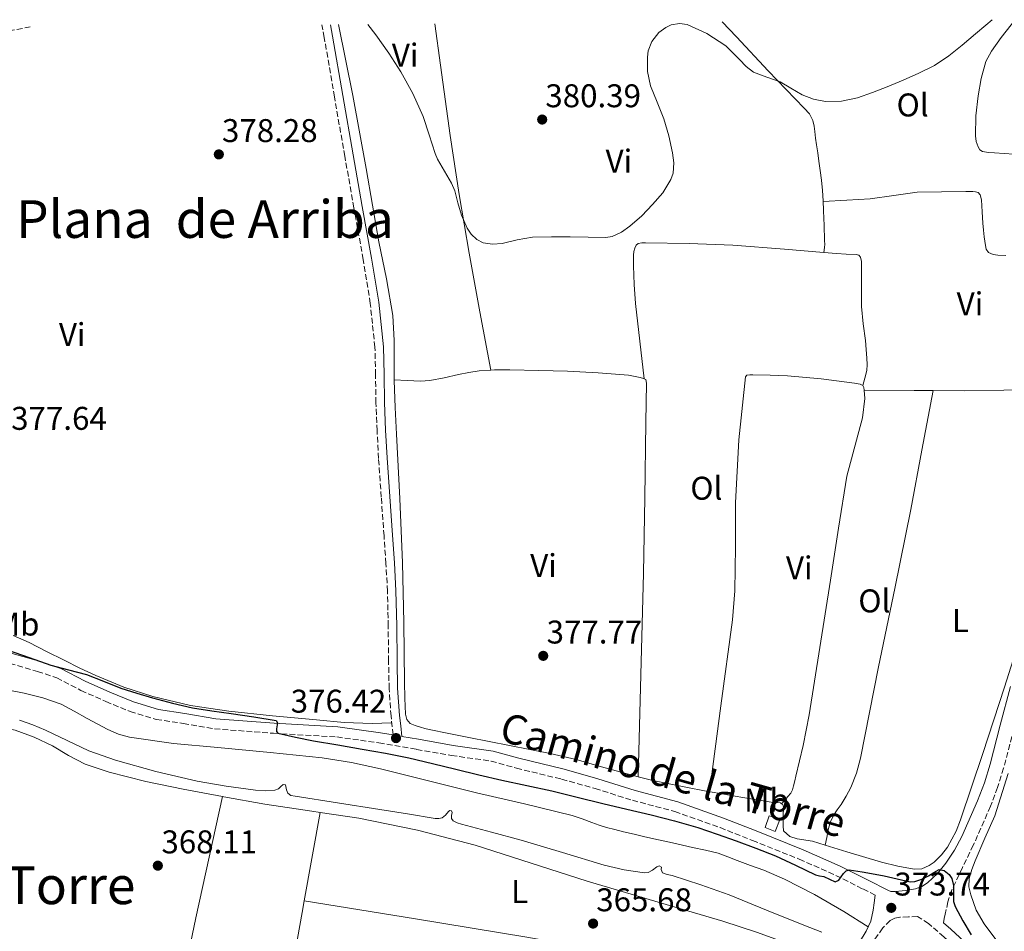
# Model space of a CAD drawing. Units: metres. Extents: x 549657 to 553095, y 4700934 to 4703189.
# Drawn here: x 550894 to 551194, y 4702897 to 4703175 of the extents above; entities that cross this region are included whole.
import ezdxf
from ezdxf.enums import TextEntityAlignment as Align

# ---------------------------------------------------------------- set-up
doc = ezdxf.new("R2010")
doc.units = ezdxf.units.M
doc.header["$MEASUREMENT"] = 0
doc.linetypes.add('DGN Style 1', pattern=[1.045693079995523, 0.001739921930109024, -1.043953158065414])
doc.linetypes.add('DGN Style 3', pattern=[2.435890702152634, 1.739921930109024, -0.6959687720436097])
for name, color, linetype, lineweight in [('Camino', 7, 'DGN Style 3', 0), ('Cauce lineal', 142, 'Continuous', 13), ('Cauce permanente no visto', 142, 'DGN Style 1', 13), ('Chamizo-cobertizo', 1, 'Continuous', 0), ('Cota de punto acotado terreno', 7, 'Continuous', 0), ('Curva de nivel directora', 30, 'Continuous', 30), ('Curva de nivel intermedia', 30, 'Continuous', 0), ('Etiqueta de uso rústico', 92, 'Continuous', 0), ('Línea de cambio de uso (parcela vista)', 92, 'Continuous', 0), ('Margen derecho', 7, 'Continuous', 0), ('Punto acotado terreno (símbolo)', 7, 'Continuous', 0), ('Texto de Área (paraje) menor', 7, 'Continuous', 0)]:
    doc.layers.add(name, color=color, linetype=linetype, lineweight=lineweight)
doc.styles.add('Style-Arial', font='arial.ttf')

# ---------------------------------------------------------------- blocks, each defined once
blk = doc.blocks.new('5PATER')
at = {"layer": 'Cauce permanente no visto', "linetype": 'Continuous', "lineweight": 0}
h = blk.add_hatch(color=51, dxfattribs=at)
edge = h.paths.add_edge_path()
edge.add_ellipse((0, 0), major_axis=(-0.1095731443231308, -0.1110710700762829), ratio=0.9994222409660317, start_angle=0, end_angle=360)

msp = doc.modelspace()

# ---------------------------------------------------------------- linework, layer by layer
at = {"layer": 'Camino', "color": 7, "linetype": 'DGN Style 3', "lineweight": 0}
for points in [[(551007.6599999999, 4702957.140000001, 376.3000000000029), (551007.3799999984, 4702959.57, 376.4199999999983), (551006.9899999973, 4702962.830000001, 376.5899999999966), (551006.4200000018, 4702971.230000001, 376.6199999999953), (551006.2299999995, 4702979.619999999, 376.4799999999958), (551006.1299999988, 4702990.34, 376.5599999999977), (551005.9099999998, 4703001.000000001, 376.6699999999982), (551005.4200000003, 4703009.420000001, 376.7599999999946), (551004.8599999994, 4703017.880000002, 376.8600000000006), (551004.0100000021, 4703029.640000001, 377), (551003.1799999984, 4703041.440000001, 377.1499999999943), (551002.7299999992, 4703049.910000003, 377.2700000000042), (551002.3799999983, 4703058.4, 377.3899999999993), (551002.2699999987, 4703066.95, 377.4700000000012), (551002.0799999987, 4703075.350000001, 377.550000000003), (551000.6700000005, 4703088.730000002, 377.6499999999941), (550998.5100000014, 4703102.100000001, 377.7599999999949), (550995.6900000006, 4703117.840000001, 377.9400000000024), (550992.8799999988, 4703133.59, 378.1699999999983), (550989.7499999995, 4703151.690000001, 378.479999999996), (550986.6299999993, 4703169.770000001, 378.8000000000029), (550985.8799999983, 4703173.670000001, 378.8699999999953)], [(550897.0299999998, 4703173.020000001, 378.3099999999977), (550890.2300000002, 4703171.730000001, 378.3000000000029), (550869.6199999996, 4703167.609999999, 378.2899999999937), (550848.98, 4703163.470000003, 378.2799999999988), (550829.6499999979, 4703159.86, 378.2299999999959), (550810.3699999995, 4703156.310000001, 378.1699999999983), (550794.35, 4703152.850000001, 378.3399999999966), (550778.1799999984, 4703149.650000002, 378.2799999999988), (550768.9600000005, 4703148.230000001, 378.020000000004), (550759.8399999987, 4703146.9, 377.6999999999971)], [(550888.44, 4702979.619999999, 374.5599999999977), (550899.2499999992, 4702976.500000002, 374.4499999999972), (550905.11, 4702974.540000001, 374.25), (550912.4400000012, 4702970.699999999, 374.2400000000054), (550920.0499999998, 4702967.330000001, 374.2400000000054), (550927.4400000017, 4702964.270000001, 374.25), (550935.4099999999, 4702961.860000002, 374.320000000007), (550943.6499999989, 4702960.62, 374.3999999999943), (550953.1700000007, 4702958.990000002, 374.4900000000054), (550971.1700000007, 4702957.630000002, 374.9900000000052), (550990.4800000003, 4702956.51, 375.3899999999995), (551003.3000000013, 4702954.720000002, 376.1699999999984), (551014.8000000013, 4702952.730000001, 376.3200000000069), (551025.3899999994, 4702950.859999999, 376.3500000000058), (551037.4899999985, 4702949.150000002, 376.4299999999931), (551045.1900000009, 4702947.010000001, 376.5899999999966), (551058.9899999987, 4702943.650000001, 376.9900000000054), (551069.1700000021, 4702940.780000002, 376.8899999999995), (551080.5799999983, 4702937.210000002, 376.7500000000001), (551093.4699999986, 4702933.77, 376.4499999999972), (551107.2699999987, 4702928.860000002, 376.2499999999999), (551117.1700000004, 4702924.960000001, 375.929999999993), (551131.4100000008, 4702919.25, 375.7899999999936), (551142.5500000009, 4702914.320000002, 374.9100000000035), (551150.8199999989, 4702910.160000001, 374.4600000000065), (551154.5699999996, 4702908.260000002, 374.25)], [(551196.839999999, 4702958.980000002, 376.7799999999989), (551193.7199999987, 4702947.000000002, 376.179999999993), (551191.8900000004, 4702941.150000002, 376), (551189.7199999979, 4702935.400000001, 375.8300000000017), (551184.8299999972, 4702924.280000002, 375.4799999999959), (551184.4400000004, 4702923.57, 375.4499999999972), (551181.1900000006, 4702916.710000004, 375.070000000007), (551177.9299999994, 4702909.850000001, 374.6799999999931), (551176.729999999, 4702906.260000001, 374.2799999999989), (551175.8999999977, 4702902.52, 373.8699999999953), (551175.5399999977, 4702901.180000001, 373.9700000000012)], [(551189.8599999985, 4702880.890000002, 374.0299999999989), (551182.1000000002, 4702889.550000001, 374.1100000000006), (551175.5199999998, 4702895.550000003, 374.0299999999989), (551170.8599999995, 4702899.630000002, 374.0800000000017), (551167.4599999997, 4702901.75, 374.0800000000017), (551164.760000002, 4702901.660000001, 373.3899999999995), (551162.0599999975, 4702901.560000001, 372.6999999999972), (551160.5599999975, 4702901.260000001, 372.3399999999966), (551159.1400000004, 4702900.53, 372.0399999999937), (551156.8599999984, 4702898.270000001, 371.5), (551153.6299999985, 4702893.580000001, 370.5299999999989), (551150.3999999987, 4702888.9, 369.5599999999977), (551143.8699999996, 4702879.000000001, 368.2100000000065), (551137.3799999988, 4702869.15, 366.8600000000007), (551129.969999999, 4702856.850000001, 365.4900000000054), (551123.3599999996, 4702844.220000002, 364.8399999999966)]]:
    msp.add_polyline3d(points, dxfattribs=at)
at = {"layer": 'Cauce lineal', "color": 142, "linetype": 'Continuous', "lineweight": 13}
msp.add_polyline3d([(550889.4800000004, 4702970.960000001, 371.7599999999948), (550895.1600000003, 4702969.890000001, 371.6499999999942), (550900.8499999996, 4702968.439999999, 371.6199999999953), (550906.4000000004, 4702966.480000001, 371.6000000000058), (550910.4299999997, 4702964.359999999, 371.5099999999948), (550914.4000000004, 4702962.130000001, 371.4199999999983), (550920.6600000003, 4702958.810000001, 371.3699999999953), (550923.8799999999, 4702957.390000001, 371.3500000000058), (550927.25, 4702956.430000001, 371.3399999999965), (550940.6799999997, 4702954.560000001, 371.3399999999965), (550954.1500000004, 4702953.25, 371.3399999999965), (550970.0999999996, 4702951.779999999, 371.3399999999965), (550986.0300000003, 4702950.17, 371.3399999999965), (550994.9299999997, 4702948.76, 371.3399999999965), (551003.7300000004, 4702946.83, 371.3399999999965), (551018.3700000001, 4702943.140000001, 371.3399999999965), (551032.9900000002, 4702939.439999999, 371.3399999999965), (551047.6200000001, 4702936.09, 371.3399999999965), (551062.1900000004, 4702932.52, 371.3399999999965), (551065.2000000002, 4702931.5, 371.3399999999965), (551068.1799999997, 4702930.4, 371.3399999999965), (551070.3899999997, 4702929.640000001, 371.3399999999965), (551072.6299999999, 4702928.939999999, 371.3399999999965), (551075.2199999997, 4702928.27, 371.3399999999965), (551077.8300000001, 4702927.630000001, 371.3399999999965), (551081.0800000001, 4702926.84, 371.3399999999965), (551084.3399999999, 4702926.060000001, 371.3399999999965), (551088.5499999998, 4702925.16, 371.3399999999965), (551092.7699999996, 4702924.27, 371.3399999999965), (551095.8399999999, 4702923.539999999, 371.3399999999965), (551098.9100000003, 4702922.810000001, 371.3399999999965), (551102.7999999998, 4702922, 371.3399999999965), (551106.6600000003, 4702921.08, 371.3399999999965), (551109.5999999996, 4702920.01, 371.3399999999965), (551112.5, 4702918.83, 371.3399999999965), (551116.5599999996, 4702917.350000001, 371.3399999999965), (551120.6100000005, 4702915.850000001, 371.3399999999965), (551126.9000000004, 4702913.16, 371.3399999999965), (551136.04, 4702908.480000001, 371.3399999999965), (551144.9600000001, 4702903.34, 371.3399999999965), (551152.4600000001, 4702898.640000001, 371.2799999999988)], dxfattribs=at)
at = {"layer": 'Chamizo-cobertizo', "color": 1, "linetype": 'Continuous', "lineweight": 0}
msp.add_polyline3d([(551125.6299999999, 4702931.550000001, 368.9600000000065), (551124.0999999996, 4702927.680000001, 368.7200000000012), (551120.9800000004, 4702928.92, 369.4199999999983), (551122.2199999997, 4702932.480000001, 369.4700000000012)], close=True, dxfattribs=at)
msp.add_polyline3d([(551124.0999999996, 4702927.680000001, 368.7200000000012), (551120.9800000004, 4702928.92, 369.4199999999983), (551122.2199999997, 4702932.480000001, 369.4700000000012), (551125.6299999999, 4702931.550000001, 368.9600000000065), (551124.0999999996, 4702927.680000001, 368.7200000000012)], dxfattribs=at)
at = {"layer": 'Curva de nivel directora', "color": 30, "linetype": 'Continuous', "lineweight": 30, "elevation": 375, "flags": 128}
for points in [[(550890.0299999992, 4702983.060000001), (550896.6699999998, 4702980.740000002), (550903.3099999983, 4702978.439999999), (550908.7099999986, 4702976.990000002), (550914.1299999988, 4702975.580000001), (550919.3799999993, 4702973.490000002), (550924.6399999986, 4702971.4), (550929.4600000001, 4702969.87), (550934.3199999993, 4702968.460000002), (550940.3799999988, 4702966.77), (550946.5099999999, 4702965.42), (550952.3899999984, 4702964.53), (550958.2699999993, 4702963.7), (550965.1400000001, 4702962.65), (550971.9999999999, 4702961.51), (550972.4299999991, 4702960.870000001), (550972.1099999994, 4702958.980000002), (550972.0800000003, 4702958.140000002), (550972.4800000004, 4702957.690000001), (550977.9000000008, 4702956.410000003), (550983.359999999, 4702955.350000001), (550990.8, 4702954.100000001), (550998.2399999987, 4702952.820000002), (551005.3499999989, 4702951.57), (551012.4299999998, 4702950.12), (551019.5899999992, 4702948.390000002), (551026.7499999984, 4702946.65), (551033.7499999991, 4702944.960000001), (551040.7499999995, 4702943.289999999), (551048.3600000005, 4702941.7)], [(551048.3600000005, 4702941.7), (551055.9699999989, 4702940.119999999), (551063.7499999997, 4702938.160000001), (551071.5300000003, 4702936.180000001), (551078.8999999998, 4702934.480000001), (551086.2699999991, 4702932.779999999), (551093.4299999983, 4702930.939999999), (551100.5199999984, 4702928.87), (551106.3900000001, 4702926.920000001), (551112.1999999994, 4702924.84), (551118.2099999997, 4702922.600000001), (551124.1699999988, 4702920.28), (551130.2499999985, 4702917.400000001), (551136.3199999993, 4702914.490000002), (551137.6, 4702914.2), (551138.8899999997, 4702914.010000001), (551140.6800000002, 4702913.160000001), (551142.3799999988, 4702912.36), (551143.4699999996, 4702912.820000002), (551144.909999999, 4702914.84), (551145.7000000003, 4702915.680000001), (551146.619999999, 4702915.960000002), (551150.5799999997, 4702915.410000003), (551154.5599999983, 4702914.700000001), (551157.2599999984, 4702914.140000002), (551159.9599999986, 4702913.580000001), (551162.5800000003, 4702912.970000001), (551165.2000000001, 4702912.390000002), (551166.6300000005, 4702912.41), (551168.7499999995, 4702913.17), (551170.8099999981, 4702914.140000002), (551172.4599999998, 4702915.160000001), (551174.0599999981, 4702916.050000001), (551175.5999999981, 4702915.789999999), (551177.1000000001, 4702914.529999999), (551177.9000000003, 4702913.359999999), (551178.4599999991, 4702911.200000001), (551178.400000001, 4702907.890000001), (551178.4799999992, 4702906.300000001), (551178.9599999997, 4702904.810000001), (551181.3, 4702900.440000001), (551183.8499999981, 4702896.170000002)]]:
    msp.add_lwpolyline(points, dxfattribs=at)
at = {"layer": 'Curva de nivel intermedia', "color": 30, "linetype": 'Continuous', "lineweight": 0, "flags": 128}
for points, elevation in [([(550999.8800000015, 4703173.77), (551002.3800000005, 4703170.56), (551006.2699999998, 4703165.039999999), (551009.9300000009, 4703159.349999999), (551013.6500000003, 4703152.679999999), (551016.7700000006, 4703145.720000001), (551018.6500000004, 4703140.069999999), (551020.4400000008, 4703134.399999999), (551021.1300000014, 4703132.66), (551023.2600000015, 4703129.02), (551025.4000000006, 4703125.38), (551026.4199999998, 4703123.069999999), (551027.3800000009, 4703119.350000001), (551028.4500000017, 4703115.640000001), (551030.1500000004, 4703111.640000001), (551031.3700000008, 4703109.83), (551033.1600000011, 4703108.21), (551035.060000001, 4703107.230000001), (551037.9600000001, 4703106.789999999), (551040.8400000012, 4703107.009999999), (551045.4500000002, 4703108.09), (551050.1200000017, 4703108.92), (551055.8700000006, 4703108.980000001), (551061.6200000017, 4703108.999999999), (551067.0399999998, 4703108.9), (551072.4500000011, 4703108.849999999), (551074.4299999994, 4703109.159999999), (551077.2099999998, 4703110.439999998), (551079.8099999994, 4703112.26), (551083.4100000003, 4703115.409999999), (551086.6800000003, 4703118.849999999), (551089.7900000017, 4703122.409999999), (551092.3100000008, 4703126.449999998), (551092.9500000001, 4703128.46), (551093.1500000012, 4703131.560000001), (551092.76, 4703134.63), (551091.6300000013, 4703139.849999999), (551090.1500000015, 4703145.029999999), (551088.1300000009, 4703150.060000001), (551086.0900000002, 4703155.079999999), (551085.1800000005, 4703159.38), (551085.1300000013, 4703163.759999998), (551085.4100000008, 4703165.759999999), (551086.4900000005, 4703168.59), (551088.6300000016, 4703171.269999999), (551090.7300000004, 4703172.84), (551092.3900000012, 4703173.600000001), (551094.9000000013, 4703174.060000001), (551097.2900000007, 4703173.720000001), (551103.2499999999, 4703171.039999999), (551109.0000000009, 4703167.27), (551113.1900000018, 4703163.060000001), (551115.1900000002, 4703160.96), (551117.4800000011, 4703159.220000001), (551121.5400000003, 4703157.699999998), (551125.6399999995, 4703156.310000001), (551128.9000000006, 4703154.310000001), (551132.2600000001, 4703152.320000002), (551135.7800000005, 4703150.990000002), (551139.3800000014, 4703150.31), (551144.3000000011, 4703150.329999999), (551149.1400000004, 4703151.359999999), (551153.7100000011, 4703153.019999999), (551158.2199999995, 4703154.789999999), (551163.0800000011, 4703156.8), (551167.9100000013, 4703158.899999999), (551172.6200000008, 4703161.26), (551177.0000000017, 4703164.16), (551181.100000001, 4703167.489999998), (551185.1600000003, 4703170.869999998), (551188.3000000007, 4703173.539999999), (551190.2200000007, 4703175.17)], 380.0000000000001), ([(550893.7000000015, 4702961.62), (550897.7600000006, 4702960.24), (550901.6699999999, 4702958.600000001), (550914.8799999999, 4702952.289999999), (550922.9700000011, 4702949.429999999), (550935.3099999994, 4702945.939999999), (550947.86, 4702943.079999999), (550956.7400000005, 4702941.480000001), (550965.650000002, 4702940.289999999), (550968.6000000002, 4702940.119999999), (550971.5599999996, 4702940.249999999)], 370.0000000000001), ([(550971.5599999996, 4702940.249999999), (550972.6400000014, 4702940.649999999), (550973.3600000012, 4702941.449999999), (550974.1500000001, 4702941.99), (550974.7900000017, 4702941.91), (550975.1600000004, 4702940.37), (550975.5200000004, 4702939.349999999), (550976.4500000002, 4702938.66), (550977.78, 4702938.439999999), (550990.6600000014, 4702936.42), (551003.5400000005, 4702934.410000001), (551012.0000000007, 4702933.029999999), (551020.4699999997, 4702931.65), (551021.5100000014, 4702931.609999998), (551022.5500000007, 4702931.890000001), (551023.540000001, 4702932.71), (551024.4999999999, 4702933.81), (551024.9500000014, 4702934.069999998), (551025.4299999997, 4702933.970000001), (551025.650000001, 4702933.480000001), (551025.4100000019, 4702932.600000001), (551025.4299999997, 4702931.670000001), (551025.9400000015, 4702930.899999999), (551027.1799999998, 4702930.289999999), (551028.4699999995, 4702929.88), (551037.5800000001, 4702927.509999999), (551046.6799999995, 4702925.09), (551059.2600000014, 4702921.3), (551071.9200000014, 4702917.460000002), (551078.0599999992, 4702915.98), (551084.2300000006, 4702915.05), (551085.3500000003, 4702915.220000001), (551086.7200000006, 4702915.930000001), (551088.0000000013, 4702916.890000001), (551088.7600000014, 4702917.249999999), (551089.4299999997, 4702916.82), (551089.3500000014, 4702916.09), (551089.7200000002, 4702915.060000001), (551091.1999999998, 4702914.550000001), (551092.6900000008, 4702914.29), (551101.4200000013, 4702911.429999999), (551110.0700000015, 4702908.330000001), (551121.4500000008, 4702903.749999999), (551132.8300000001, 4702899.17), (551138.2500000005, 4702897.000000001)], 370.0000000000001)]:
    msp.add_lwpolyline(points, dxfattribs=dict(at, elevation=elevation))
at = {"layer": 'Línea de cambio de uso (parcela vista)', "color": 92, "linetype": 'Continuous', "lineweight": 0, "elevation": 378.6399999999995, "flags": 128}
msp.add_lwpolyline([(551150.75, 4703063.710000001), (551151.1200000001, 4703063.109999999), (551151.2000000002, 4703062.210000001)], dxfattribs=at)
at = {"layer": 'Línea de cambio de uso (parcela vista)', "color": 92, "linetype": 'Continuous', "lineweight": 0, "extrusion": (0.009153917114512014, 0.20138610255727, 0.9794691641385418), "elevation": 952547.4271629537, "flags": 128}
msp.add_lwpolyline([(-337027.5769017254, -4626189.333692772), (-337042.7939170415, -4626189.97855311), (-337048.5788530384, -4626190.226576316)], dxfattribs=at)
at = {"layer": 'Línea de cambio de uso (parcela vista)', "color": 92, "linetype": 'Continuous', "lineweight": 0, "extrusion": (-0.3746152894797798, 0.05349909961968165, 0.9256355823043236), "elevation": 45547.60499091726, "flags": 128}
msp.add_lwpolyline([(-4733457.987267951, -110447.7367872375), (-4733488.109965387, -110446.5142116767), (-4733518.211440304, -110445.0677678294), (-4733555.9920428, -110442.3866019808), (-4733593.740106239, -110439.4126177963)], dxfattribs=at)
at = {"layer": 'Línea de cambio de uso (parcela vista)', "color": 92, "linetype": 'Continuous', "lineweight": 0, "extrusion": (-0.003919727011093221, -0.02194558178714824, 0.9997514827096694), "elevation": -105000.5156110452, "flags": 128}
msp.add_lwpolyline([(-284508.7391123044, 4725378.108771383), (-284508.7391123044, 4725350.745783607)], dxfattribs=at)
at = {"layer": 'Línea de cambio de uso (parcela vista)', "color": 92, "linetype": 'Continuous', "lineweight": 0, "extrusion": (0.8434467256505349, -0.1618736101701692, 0.5122446244909434), "elevation": -296365.5832748836, "flags": 128}
msp.add_lwpolyline([(4722465.527644728, 177191.3735058434), (4722461.830372318, 177191.2803569006), (4722440.654805317, 177190.7214632439)], dxfattribs=at)
at = {"layer": 'Línea de cambio de uso (parcela vista)', "color": 92, "linetype": 'Continuous', "lineweight": 0}
for points in [[(551007.9699999997, 4703065.359999999, 379.1999999999971), (551007.9699999997, 4703068.029999999, 379.1999999999971), (551007.9699999997, 4703070.869999999, 379.1999999999971), (551007.9699999997, 4703074.140000001, 379.1999999999971), (551007.9699999997, 4703077.4, 379.1999999999971), (551007.4900000002, 4703084.980000001, 379.2799999999988), (551005.5599999996, 4703096.25, 379.570000000007), (551003.2999999998, 4703107.480000001, 379.8399999999965), (550999.3700000001, 4703129.83, 380.1499999999942), (550995.2999999998, 4703152.15, 380.3500000000058), (550990.9900000002, 4703173.710000001, 380.4100000000035)], [(551020.3399999999, 4703173.92, 379.7100000000065), (551022.0700000003, 4703161.4, 379.7200000000012), (551025.0300000003, 4703139.930000001, 379.7200000000012), (551027.7400000002, 4703121.930000001, 379.6600000000035), (551030.8399999999, 4703103.99, 379.4799999999959), (551034.0999999996, 4703086.189999999, 379.2700000000041), (551037.3700000001, 4703068.390000001, 379.0599999999977)], [(551107.9600000001, 4703174.560000001, 380.2299999999959), (551112.2699999996, 4703169.980000001, 380.1499999999942), (551121.9400000004, 4703159.67, 379.9600000000065), (551127.4199999999, 4703153.930000001, 379.8699999999953), (551132.9199999999, 4703148.199999999, 379.7899999999936), (551134.4900000002, 4703146.470000001, 379.7200000000012), (551135.5800000001, 4703144.460000001, 379.679999999993), (551135.9199999999, 4703142.77, 379.679999999993), (551136.1500000004, 4703141.08, 379.679999999993), (551136.4199999999, 4703139.09, 379.679999999993), (551136.7000000002, 4703137.100000001, 379.679999999993), (551137.0300000003, 4703134.609999999, 379.679999999993), (551137.3700000001, 4703132.119999999, 379.679999999993), (551137.79, 4703129.210000001, 379.6300000000047), (551138.2000000002, 4703126.300000001, 379.5800000000018), (551138.5099999999, 4703123.15, 379.5800000000018), (551138.6900000004, 4703119.99, 379.5800000000018), (551138.7000000002, 4703119.810000001, 379.5800000000018)], [(551197.2599999999, 4703175.220000001, 379.570000000007), (551196.0099999999, 4703173.640000001, 379.6900000000023), (551192.9500000002, 4703169.74, 379.820000000007), (551190.0099999999, 4703165.67, 379.7100000000065), (551188.3300000001, 4703162.49, 379.5500000000029), (551186.8499999996, 4703157.32, 379.2899999999936), (551185.9299999997, 4703151.980000001, 379.0500000000029), (551185.2400000002, 4703145.880000001, 378.8399999999965), (551185.1799999997, 4703139.779999999, 378.6699999999983), (551185.3899999997, 4703138.100000001, 378.6300000000047), (551185.9600000001, 4703136.439999999, 378.6000000000058), (551186.4800000004, 4703135.550000001, 378.5800000000018), (551187.2699999996, 4703135.02, 378.570000000007), (551189.1200000001, 4703134.730000001, 378.570000000007), (551190.9699999997, 4703134.58, 378.570000000007), (551199.7800000003, 4703134.050000001, 378.5599999999977), (551208.5800000001, 4703133.460000001, 378.5599999999977), (551219.2300000004, 4703132.699999999, 378.5399999999936), (551229.7800000003, 4703131.32, 378.6399999999995), (551233.6699999999, 4703130.560000001, 378.7200000000012), (551237.5599999996, 4703129.800000001, 378.8099999999977)], [(551138.7000000002, 4703119.810000001, 379.5800000000018), (551145.8799999999, 4703120.220000001, 379.5200000000041), (551153.0499999998, 4703120.630000001, 379.4700000000012), (551160.2199999997, 4703121.630000001, 379.4499999999971), (551167.4000000004, 4703122.58, 379.4400000000023), (551174.8200000003, 4703122.77, 379.3600000000006), (551182.2300000004, 4703122.82, 379.2899999999936), (551183.2599999999, 4703122.82, 379.2799999999988), (551184.2999999998, 4703122.810000001, 379.2799999999988), (551185.1500000004, 4703122.76, 379.2700000000041), (551185.9900000002, 4703122.5, 379.2599999999948), (551186.5499999998, 4703121.77, 379.2599999999948), (551187, 4703120.25, 379.2299999999959), (551187.1399999997, 4703116.680000001, 379.1900000000023), (551187.3300000001, 4703113.130000001, 379.1499999999942), (551187.5800000001, 4703111.050000001, 379.1199999999953), (551187.8300000001, 4703108.970000001, 379.1000000000058), (551187.9900000002, 4703107.689999999, 379.0899999999965), (551188.1500000004, 4703106.41, 379.0800000000018), (551188.4199999999, 4703105.26, 379.0800000000018), (551189.1399999997, 4703104.26, 379.0800000000018), (551190.5199999996, 4703103.640000001, 379.0800000000018), (551191.9600000001, 4703103.460000001, 379.070000000007), (551194.3499999996, 4703103.289999999, 379.0099999999948)], [(551138.7000000002, 4703119.810000001, 379.5800000000018), (551138.8300000001, 4703117.220000001, 379.5800000000018), (551138.9299999997, 4703114.439999999, 379.5800000000018), (551138.9800000004, 4703112.74, 379.5800000000018), (551139.0300000003, 4703111.029999999, 379.5800000000018), (551139.0899999999, 4703109.42, 379.5800000000018), (551139.1600000003, 4703107.82, 379.5800000000018), (551139.2000000002, 4703106.779999999, 379.5800000000018), (551139.1399999997, 4703105.75, 379.5800000000018), (551138.9199999999, 4703104.24, 379.5200000000041)], [(551084.1100000005, 4703065.730000001, 378.8600000000006), (551082.8099999996, 4703077.220000001, 379), (551081.5099999999, 4703088.699999999, 379.1300000000047), (551081.0899999999, 4703094.430000001, 379.1900000000023), (551080.8899999997, 4703100.17, 379.2400000000052), (551080.8600000005, 4703101.789999999, 379.25), (551080.9000000004, 4703103.42, 379.2599999999948), (551081.04, 4703104.5, 379.2599999999948), (551081.3300000001, 4703105.58, 379.2599999999948), (551081.6900000004, 4703106.430000001, 379.2599999999948), (551082.3399999999, 4703107, 379.2599999999948), (551083.4600000001, 4703107.189999999, 379.2599999999948), (551084.5800000001, 4703107.16, 379.2599999999948), (551097.8799999999, 4703106.949999999, 379.4100000000035), (551111.1600000003, 4703106.430000001, 379.5800000000018), (551126.9500000002, 4703105.210000001, 379.5899999999965), (551138.9199999999, 4703104.24, 379.5200000000041)], [(551138.9199999999, 4703104.24, 379.5200000000041), (551142.7300000004, 4703103.930000001, 379.5), (551145.7300000004, 4703103.77, 379.4600000000065), (551148.7300000004, 4703103.609999999, 379.4199999999983), (551149.54, 4703103.380000001, 379.4199999999983), (551150.1200000001, 4703102.779999999, 379.4199999999983), (551150.3700000001, 4703101.52, 379.4100000000035), (551150.3600000005, 4703100.26, 379.3999999999942), (551150.3600000005, 4703097.310000001, 379.3399999999965), (551150.3600000005, 4703094.359999999, 379.2799999999988), (551150.3600000005, 4703091.039999999, 379.2400000000052), (551150.4100000003, 4703087.720000001, 379.1999999999971), (551150.9100000003, 4703082.529999999, 379.0800000000018), (551151.5899999999, 4703077.350000001, 378.9700000000012), (551151.8099999996, 4703074.699999999, 378.9600000000065), (551151.9900000002, 4703072.039999999, 378.9600000000065), (551152.1399999997, 4703070.109999999, 378.9600000000065), (551151.9900000002, 4703068.220000001, 378.9100000000035), (551151.3799999999, 4703065.949999999, 378.7700000000041), (551150.75, 4703063.710000001, 378.6399999999995)], [(551007.9699999997, 4703065.359999999, 379.1999999999971), (551011.9500000002, 4703065.189999999, 379.1499999999942), (551015.9199999999, 4703065.02, 379.1000000000058), (551018.8600000005, 4703065.16, 379.0800000000018), (551023.2199999997, 4703066.01, 379.0899999999965), (551027.5700000003, 4703066.99, 379.1000000000058), (551030.7000000002, 4703067.600000001, 379.0899999999965), (551033.8399999999, 4703068.15, 379.0800000000018), (551037.3700000001, 4703068.390000001, 379.0599999999977)], [(551037.3700000001, 4703068.390000001, 379.0599999999977), (551038.5300000003, 4703068.470000001, 379.0500000000029), (551043.2199999997, 4703068.41, 379.0200000000041), (551052.0199999996, 4703068.27, 378.9199999999983), (551060.8200000003, 4703068.01, 378.8600000000006), (551070.0999999996, 4703067.550000001, 378.8600000000006), (551079.3600000005, 4703066.789999999, 378.8600000000006), (551080.3899999997, 4703066.66, 378.8600000000006), (551081.4100000003, 4703066.470000001, 378.8600000000006), (551082.9500000002, 4703066.140000001, 378.8600000000006), (551083.9600000001, 4703065.800000001, 378.8600000000006), (551084.1100000005, 4703065.730000001, 378.8600000000006)], [(551082.3600000005, 4702944.390000001, 378.0899999999965), (551071.1799999997, 4702947.380000001, 378.1999999999971), (551063.3899999997, 4702949.59, 378.3000000000029), (551055.5199999996, 4702951.449999999, 378.3600000000006), (551043.0999999996, 4702953.890000001, 378.3899999999995), (551030.6900000004, 4702956.32, 378.3600000000006), (551024.6399999997, 4702957.52, 378.2899999999936), (551018.5899999999, 4702958.75, 378.2400000000052), (551017.2699999996, 4702959.100000001, 378.2400000000052), (551015.9699999997, 4702959.52, 378.2400000000052), (551014.3899999997, 4702959.970000001, 378.2400000000052), (551012.8300000001, 4702960.600000001, 378.2400000000052), (551011.7800000003, 4702961.82, 378.2400000000052), (551011.4199999999, 4702963.42, 378.2400000000052), (551011.2300000004, 4702968.32, 378.2400000000052), (551011.0999999996, 4702973.210000001, 378.2400000000052), (551010.9199999999, 4702991.42, 378.5599999999977), (551010.5300000003, 4703009.630000001, 378.9400000000023), (551009.6299999999, 4703029.210000001, 379.0399999999936), (551008.6799999997, 4703048.800000001, 379.1300000000047), (551008.2300000004, 4703056.980000001, 379.1699999999983), (551007.9699999997, 4703065.180000001, 379.1999999999971), (551007.9699999997, 4703065.359999999, 379.1999999999971)], [(551084.1100000005, 4703065.730000001, 378.8600000000006), (551084.6399999997, 4703065.5, 378.8600000000006), (551084.8799999999, 4703064.390000001, 378.8600000000006), (551084.7599999999, 4703058.42, 378.8600000000006), (551084.6399999997, 4703052.439999999, 378.8600000000006), (551084.3600000005, 4703029.460000001, 378.8999999999942), (551083.9500000002, 4703006.480000001, 378.8099999999977), (551083.1600000003, 4702975.430000001, 378.4499999999971), (551082.3600000005, 4702944.390000001, 378.0899999999965)], [(551104.0599999996, 4702939.83, 378.2299999999959), (551107.5599999996, 4702966.01, 378.3800000000047), (551111.0599999996, 4702992.199999999, 378.5200000000041), (551111.8099999996, 4703001.08, 378.5899999999965), (551111.9500000002, 4703014.480000001, 378.7400000000052), (551112.0300000003, 4703027.880000001, 378.8600000000006), (551113.0099999999, 4703047.100000001, 378.8500000000058), (551115, 4703066.279999999, 378.6499999999942), (551115.4299999997, 4703066.83, 378.6399999999995), (551116.3300000001, 4703066.92, 378.6399999999995), (551117.2400000002, 4703066.91, 378.6399999999995), (551122.5199999996, 4703066.779999999, 378.6399999999995), (551127.7999999998, 4703066.600000001, 378.6399999999995), (551138.0499999998, 4703065.730000001, 378.6399999999995), (551148.2800000003, 4703064.350000001, 378.6399999999995), (551150.0199999996, 4703064.050000001, 378.6399999999995), (551150.75, 4703063.710000001, 378.6399999999995)], [(551151.2000000002, 4703062.210000001, 378.6399999999995), (551151.4000000004, 4703059.76, 378.6300000000047), (551150.7000000002, 4703053.859999999, 378.6300000000047), (551145.8700000001, 4703035.99, 378.6000000000058), (551143.4100000003, 4703020.16, 378.6100000000006), (551140.9500000002, 4703004.33, 378.6199999999953), (551137.7100000001, 4702983.77, 378.5899999999965), (551134.4199999999, 4702963.210000001, 378.4600000000065), (551132.5700000003, 4702953.869999999, 378.3399999999965), (551130.4000000004, 4702944.59, 378.2200000000012), (551130.0199999996, 4702943.09, 378.1999999999971), (551129.6299999999, 4702941.600000001, 378.1900000000023), (551129.3700000001, 4702940.439999999, 378.1900000000023), (551128.8899999997, 4702939.369999999, 378.1900000000023), (551127.9699999997, 4702938.350000001, 378.1900000000023), (551127, 4702937.24, 378.1000000000058), (551126.0300000003, 4702936.140000001, 377.9900000000052)], [(551172.2199999997, 4703062.130000001, 378.4600000000065), (551168.8099999996, 4703043.970000001, 378.4499999999971), (551165.3899999997, 4703025.82, 378.4400000000023), (551160.5899999999, 4703001.82, 378.3500000000058), (551155.5999999996, 4702977.850000001, 378.1699999999983), (551152.8200000003, 4702963.960000001, 378.0800000000018), (551150.0499999998, 4702950.060000001, 377.8999999999942), (551148.8399999999, 4702945.49, 377.7899999999936), (551147.1200000001, 4702941.07, 377.679999999993), (551145.75, 4702938.449999999, 377.6100000000006), (551144.2100000001, 4702935.949999999, 377.5500000000029), (551142.9900000002, 4702934.289999999, 377.5099999999948), (551141.8099999996, 4702932.59, 377.4799999999959), (551140.8399999999, 4702930.460000001, 377.4900000000052), (551140.2400000002, 4702928.220000001, 377.4799999999959), (551139.79, 4702925.869999999, 377.4400000000023), (551139.3399999999, 4702923.51, 377.3999999999942)], [(551172.2199999997, 4703062.130000001, 378.4600000000065), (551181.6699999999, 4703062.09, 378.3800000000047), (551193.7599999999, 4703062.26, 378.3899999999995), (551205.8600000005, 4703062.52, 378.4600000000065), (551208.8099999996, 4703062.529999999, 378.4600000000065), (551211.7599999999, 4703062.439999999, 378.4600000000065), (551213.6100000005, 4703062.289999999, 378.4700000000012), (551215.4400000004, 4703062.029999999, 378.4600000000065), (551218.5700000003, 4703061.470000001, 378.2899999999936), (551221.7000000002, 4703060.92, 378.070000000007)], [(551217.7800000003, 4703046.76, 377.8800000000047), (551205.8600000005, 4703009.25, 377.8000000000029), (551193.9500000002, 4702971.74, 377.7200000000012), (551187.3499999996, 4702951.49, 377.4700000000012), (551180.5700000003, 4702931.289999999, 377.0200000000041), (551179.2599999999, 4702927.789999999, 376.8800000000047), (551176.5999999996, 4702922.9, 376.5800000000018), (551174.7800000003, 4702920.59, 376.4799999999959), (551172.5099999999, 4702918.359999999, 376.4400000000023), (551171.0499999998, 4702917.279999999, 376.4700000000012), (551168.7800000003, 4702916.310000001, 376.5599999999977), (551166.4299999997, 4702916.189999999, 376.6399999999995), (551161.4199999999, 4702917.100000001, 376.7299999999959), (551156.4500000002, 4702918.359999999, 376.8300000000018), (551145.9299999997, 4702921.5, 377.1699999999983), (551139.3399999999, 4702923.51, 377.3999999999942)], [(550891.7800000003, 4702987.41, 376.320000000007), (550896.6699999999, 4702985.32, 376.2799999999988), (550902, 4702982.609999999, 376.2400000000052), (550907.3300000001, 4702979.880000001, 376.1900000000023), (550912.1399999997, 4702977.539999999, 376.0800000000018), (550916.9900000002, 4702975.24, 375.9499999999971), (550925.5300000003, 4702971.67, 375.7799999999988), (550934.3700000001, 4702968.810000001, 375.6399999999995), (550945.8799999999, 4702966.140000001, 375.6000000000058), (550957.5300000003, 4702964.4, 375.6900000000023), (550970.9000000004, 4702963, 376.0399999999936), (550984.29, 4702961.77, 376.3800000000047), (550992.75, 4702960.92, 376.3600000000006), (551001.2100000001, 4702960.600000001, 376.3800000000047), (551004.2199999997, 4702960.74, 376.429999999993), (551007.2199999997, 4702960.869999999, 376.4900000000052)], [(550876.29, 4702956.27, 369.9799999999959), (550880.2199999997, 4702957.539999999, 369.5099999999948), (550884.1500000004, 4702958.810000001, 369.0399999999936), (550886.1600000003, 4702959.25, 368.9400000000023), (550889.29, 4702959.24, 369.1100000000006), (550892.3700000001, 4702958.59, 369.2599999999948), (550898.1900000004, 4702956.42, 369.2899999999936), (550903.8300000001, 4702953.789999999, 369.3099999999977), (550908.7000000002, 4702950.83, 369.3399999999965), (550913.7100000001, 4702948.189999999, 369.3600000000006), (550921.0800000001, 4702945.82, 369.3000000000029), (550932.29, 4702942.960000001, 369.0299999999988), (550943.6200000001, 4702940.619999999, 368.7200000000012), (550955.5999999996, 4702938.33, 368.429999999993)], [(551193.1500000004, 4702892.33, 377.6399999999995), (551187.7300000004, 4702899.5, 377.6999999999971), (551185.3600000005, 4702903.75, 377.7299999999959), (551183.6799999997, 4702908.33, 377.7599999999948), (551183.1399999997, 4702910.859999999, 377.7599999999948), (551183.25, 4702913.369999999, 377.7599999999948), (551183.9900000002, 4702916.100000001, 377.8000000000029), (551184.9900000002, 4702918.76, 377.8399999999965), (551188.0300000003, 4702925.619999999, 377.8999999999942), (551191.0599999996, 4702932.480000001, 377.9700000000012), (551195.0700000003, 4702945.359999999, 377.9700000000012)], [(551104.0599999996, 4702939.83, 378.2299999999959), (551095.8200000003, 4702941.359999999, 378.1399999999995), (551086.8099999996, 4702943.199999999, 378.0399999999936), (551082.3600000005, 4702944.390000001, 378.0899999999965)], [(551126.0300000003, 4702936.140000001, 377.9900000000052), (551125.6900000004, 4702936.380000001, 377.9900000000052), (551124.5999999996, 4702936.52, 378.0200000000041), (551123.4900000002, 4702936.539999999, 378.0399999999936), (551114.1699999999, 4702938.09, 378.1699999999983), (551104.8600000005, 4702939.680000001, 378.2400000000052), (551104.0599999996, 4702939.83, 378.2299999999959)], [(550955.5999999996, 4702938.33, 368.429999999993), (550956.0599999996, 4702938.25, 368.4199999999983), (550968.5300000003, 4702936.01, 368.1300000000047), (550982.8499999996, 4702933.890000001, 367.9199999999983), (550985.3600000005, 4702933.51, 367.8999999999942)], [(551139.3399999999, 4702923.51, 377.3999999999942), (551135.4500000002, 4702924.699999999, 377.5299999999988), (551130.75, 4702925.449999999, 377.6199999999953), (551128.5099999999, 4702926.17, 377.6600000000035), (551126.6200000001, 4702927.84, 377.7200000000012), (551126.5599999996, 4702929.369999999, 377.7899999999936), (551126.5599999996, 4702931.390000001, 377.8899999999995), (551126.5599999996, 4702933.4, 377.9799999999959), (551126.7300000004, 4702934.66, 377.9900000000052), (551126.3700000001, 4702935.9, 377.9799999999959), (551126.0300000003, 4702936.140000001, 377.9900000000052)], [(550985.3600000005, 4702933.51, 367.8999999999942), (550997.1699999999, 4702931.730000001, 367.8399999999965), (551015.0099999999, 4702928.130000001, 367.9799999999959), (551032.6100000005, 4702923.470000001, 368.0599999999977), (551049.7100000001, 4702918.02, 367.8300000000018), (551066.7800000003, 4702912.539999999, 367.5800000000018), (551087.4400000004, 4702906.4, 367.3800000000047), (551108.1100000005, 4702900.300000001, 367.2299999999959), (551118.7100000001, 4702896.880000001, 367.2100000000065), (551129.2199999997, 4702893.050000001, 367.1999999999971), (551131.3700000001, 4702891.810000001, 367.1900000000023), (551133.1399999997, 4702889.789999999, 367.1699999999983), (551134.2199999997, 4702887.439999999, 367.1399999999995), (551134.3799999999, 4702885.100000001, 367.070000000007), (551133.4299999997, 4702879.949999999, 366.6900000000023), (551133.3399999999, 4702879.689999999, 366.6699999999983)], [(550980.5499999998, 4702906.58, 367.2899999999936), (551014.4500000002, 4702901.01, 366.6900000000023), (551048.3499999996, 4702895.439999999, 366.1000000000058), (551080.6100000005, 4702889.76, 365.570000000007), (551096.7100000001, 4702886.730000001, 365.570000000007), (551112.7800000003, 4702883.65, 365.9199999999983), (551123.0599999996, 4702881.67, 366.2899999999936), (551133.3399999999, 4702879.689999999, 366.6699999999983)]]:
    msp.add_polyline3d(points, dxfattribs=at)
at = {"layer": 'Margen derecho', "color": 7, "linetype": 'Continuous', "lineweight": 0}
for points in [[(550988.5100000012, 4703173.689999999, 378.8600000000005), (550989.1799999995, 4703170.230000001, 378.8000000000029), (550992.2999999998, 4703152.140000002, 378.479999999996), (550995.4299999991, 4703134.040000002, 378.1699999999983), (550998.2399999987, 4703118.290000003, 377.9400000000024), (551001.0599999973, 4703102.540000001, 377.7599999999949), (551003.2399999988, 4703089.070000002, 377.6499999999941), (551004.6600000004, 4703075.510000001, 377.550000000003), (551004.8599999994, 4703066.99, 377.4700000000012), (551004.9599999998, 4703058.470000003, 377.3899999999993), (551005.3099999985, 4703050.03, 377.2700000000042), (551005.76, 4703041.600000001, 377.1499999999943), (551006.5899999995, 4703029.830000001, 377), (551007.4400000009, 4703018.060000001, 376.8600000000006), (551008.0100000009, 4703009.58, 376.7599999999946), (551008.5000000005, 4703001.100000001, 376.6699999999982), (551008.7199999972, 4702990.380000002, 376.5599999999977), (551008.8200000001, 4702979.66, 376.4799999999958), (551008.9999999988, 4702971.350000001, 376.6199999999953), (551009.5699999988, 4702963.07, 376.5899999999966), (551009.9499999988, 4702959.869999999, 376.4199999999983), (551010.3199999998, 4702956.680000001, 376.2599999999949), (551015.3400000001, 4702955.810000001, 376.3200000000069), (551025.8900000001, 4702953.950000001, 376.3500000000058), (551038.1299999978, 4702952.220000001, 376.4299999999931), (551045.98, 4702950.03, 376.5899999999966), (551059.7899999989, 4702946.670000001, 376.9900000000054), (551070.0599999973, 4702943.78, 376.8899999999995), (551081.4499999977, 4702940.220000003, 376.7500000000001), (551094.3999999984, 4702936.76, 376.4499999999972), (551108.3599999994, 4702931.790000001, 376.2499999999999), (551118.3199999994, 4702927.859999999, 375.929999999993), (551132.62, 4702922.130000001, 375.7899999999936), (551143.8799999986, 4702917.140000002, 374.9100000000035), (551152.2299999993, 4702912.950000001, 374.4600000000065), (551158.6499999987, 4702909.689999999, 374.0899999999966), (551159.3099999981, 4702909.380000001, 373.6999999999972), (551160.7499999999, 4702909.41, 373.7799999999988), (551163.7899999997, 4702909.660000001, 374.070000000007), (551166.8000000004, 4702910.210000001, 374.4700000000013), (551168.7399999984, 4702910.900000001, 374.8200000000071), (551170.4899999985, 4702912.050000003, 375.1300000000046), (551173.5500000007, 4702914.870000001, 375.1399999999995), (551176.1400000012, 4702918.080000001, 375.0800000000019), (551178.7499999997, 4702922.020000001, 375.2899999999938), (551180.9699999993, 4702926.160000001, 375.4799999999959), (551185.7600000014, 4702937.02, 375.8300000000017), (551187.8400000001, 4702942.540000003, 376), (551189.6000000016, 4702948.180000001, 376.179999999993), (551192.6900000006, 4702960.060000001, 376.7799999999989), (551195.8099999985, 4702971.939999999, 377.3000000000029)], [(550889.4099999999, 4702982.59, 374.5599999999977), (550900.1799999991, 4702979.480000001, 374.4499999999972), (550906.3299999981, 4702977.430000002, 374.25), (550913.8000000003, 4702973.52, 374.2400000000054), (550921.2800000014, 4702970.2, 374.2400000000054), (550928.4999999988, 4702967.220000001, 374.25), (550936.1000000007, 4702964.91, 374.320000000007), (550944.1499999973, 4702963.710000002, 374.3999999999943), (550953.5500000007, 4702962.090000002, 374.4900000000054), (550971.3799999985, 4702960.75, 374.9900000000052), (550990.7899999989, 4702959.619999999, 375.3899999999995), (551003.7799999998, 4702957.810000001, 376.1699999999984), (551007.6599999999, 4702957.140000001, 376.3000000000029)], [(551154.5699999996, 4702908.260000002, 374.25), (551154.27, 4702905.960000002, 373.520000000004), (551153.9799999994, 4702903.660000001, 372.8000000000029), (551153.2499999985, 4702900.369999999, 371.9700000000012), (551151.8400000003, 4702897.28, 371.2899999999936), (551149.7600000016, 4702893.980000001, 370.4299999999931)], [(551175.5399999977, 4702901.180000001, 373.9700000000012), (551175.3999999991, 4702899.810000001, 374.050000000003), (551177.6000000008, 4702897.880000001, 374.0299999999989), (551184.3199999997, 4702891.75, 374.1100000000006)]]:
    msp.add_polyline3d(points, dxfattribs=at)

# ---------------------------------------------------------------- block references
at = {"layer": 'Punto acotado terreno (símbolo)', "color": 7, "linetype": 'Continuous', "lineweight": 0, "xscale": 10, "yscale": 10, "zscale": 10}
for p in [(551053.0599999988, 4703144.770000001, 380.3899999999995), (550954.4999999985, 4703134.150000001, 378.2799999999988), (551053.3799999984, 4702981.250000001, 377.7700000000045), (551008.5100000015, 4702956.17, 376.4199999999987), (550935.9100000006, 4702917.27, 368.1100000000006), (551159.4600000001, 4702904.41, 373.7400000000052), (551068.5799999976, 4702899.609999999, 365.6799999999935)]:
    msp.add_blockref('5PATER', p, dxfattribs=at)

# ---------------------------------------------------------------- texts
at = {"color": 7, "linetype": 'Continuous', "lineweight": 0, "style": 'Style-Arial'}
msp.add_text('Camino de la Torre', height=9, rotation=344.05035, dxfattribs=at).set_placement((551091.7358900408, 4702940.639259504, 378), align=Align.CENTER)
at = {"layer": 'Cota de punto acotado terreno', "color": 7, "linetype": 'Continuous', "lineweight": 0, "style": 'Style-Arial'}
for s, p in [('380.39', (551054.0200000004, 4703148.520000001, 380.3899999999995)), ('378.28', (550955.4600000001, 4703137.900000001, 378.2799999999988)), ('377.64', (550891.1999999986, 4703050.160000001, 377.6399999999995)), ('377.77', (551054.4099999992, 4702985, 377.7700000000041)), ('376.42', (550976.3999999992, 4702963.92, 376.4199999999983)), ('368.11', (550937.0100000009, 4702921.02, 368.1100000000006)), ('373.74', (551160.4200000018, 4702908.16, 373.7400000000052)), ('365.68', (551069.5399999992, 4702903.359999999, 365.679999999993))]:
    msp.add_text(s, height=7.000000000000002, dxfattribs=at).set_placement(p)
at = {"layer": 'Etiqueta de uso rústico', "color": 92, "linetype": 'Continuous', "lineweight": 0, "style": 'Style-Arial'}
for s, p in [('Vi', (551011.2989322181, 4703164.410010002, 379.9100000000035)), ('Ol', (551165.9746334399, 4703149.220010001, 380.1100000000006)), ('Vi', (551076.4489322169, 4703132.09001, 380.1499999999942)), ('Vi', (551183.4489322172, 4703088.570010003, 378.8500000000058)), ('Vi', (550909.8189322186, 4703079.210010001, 377.8300000000018)), ('Ol', (551103.1146334398, 4703032.360009999, 378.8899999999995)), ('Vi', (551053.4689322192, 4703008.760010001, 378.5899999999965)), ('Vi', (551131.4189322189, 4703008.06001, 378.6600000000035)), ('Ol', (551154.314633439, 4702998.00001, 378.6399999999995)), ('Mb', (550892.9902462424, 4702990.940009999, 376.5200000000041)), ('L', (551180.5314203805, 4702991.980010001, 378.0099999999948)), ('Mb', (551121.4102462423, 4702937.260010001, 378.0899999999965)), ('L', (551046.181420378, 4702909.370010001, 367.1399999999995))]:
    msp.add_text(s, height=7.000000000000002, dxfattribs=at).set_placement(p, align=Align.MIDDLE_CENTER)
at = {"layer": 'Texto de Área (paraje) menor', "color": 7, "linetype": 'Continuous', "lineweight": 0, "style": 'Style-Arial'}
for s, p in [('La Plana  de Arriba', (550939.8384009978, 4703114.430010001, 377.9199999999983)), ('La Torre', (550898.758478059, 4702911.28001, 368.0399999999936))]:
    msp.add_text(s, height=11.5, dxfattribs=at).set_placement(p, align=Align.MIDDLE_CENTER)

doc.saveas('drawing.dxf')
